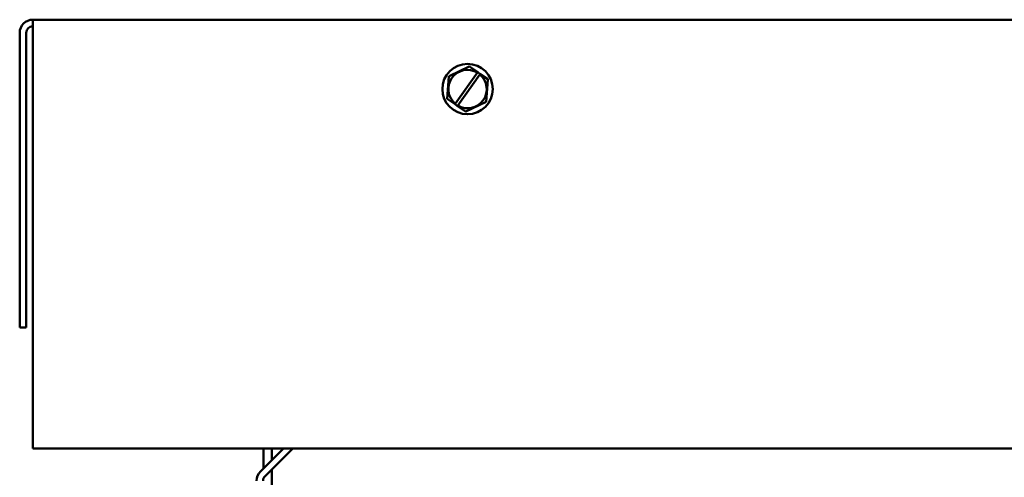
# Model space of a CAD drawing. Units: inches. Extents: x 2.2 to 96.8, y 1.1 to 75.4.
# Drawn here: x 72.9 to 82.2, y 43.3 to 47.7 of the extents above; entities that cross this region are included whole.
import ezdxf

# ---------------------------------------------------------------- set-up
doc = ezdxf.new("R2010")
doc.units = ezdxf.units.IN
doc.header["$LTSCALE"] = 4.5
doc.header["$MEASUREMENT"] = 0
doc.layers.add('Visible (ANSI)', color=7, linetype='Continuous', lineweight=50)

msp = doc.modelspace()

# ---------------------------------------------------------------- linework, layer by layer
at = {"layer": 'Visible (ANSI)'}
for p, q in [((93.3825, 47.6509), (72.9874, 47.6509)), ((72.9874, 47.526), (72.9874, 47.6509)), ((72.8625, 47.526), (72.8625, 44.7391)), ((72.9249, 44.7391), (72.9249, 47.526)), ((72.9874, 47.526), (72.9874, 43.5956)), ((76.9213, 47.1155), (76.9227, 47.1161)), ((77.113, 47.2071), (76.9227, 47.1161)), ((76.9818, 46.8549), (77.1911, 47.1501)), ((77.2155, 47.1325), (77.0064, 46.8376)), ((77.113, 47.2071), (77.1144, 47.2077)), ((77.1144, 47.2077), (77.1156, 47.2069)), ((77.1935, 47.1535), (77.1156, 47.2069)), ((77.1911, 47.1501), (77.1935, 47.1535)), ((77.1935, 47.1535), (77.2183, 47.1364)), ((77.2183, 47.1364), (77.2155, 47.1325)), ((77.2896, 47.0875), (77.2183, 47.1364)), ((76.9212, 47.114), (76.9048, 46.9036)), ((76.9212, 47.114), (76.9213, 47.1155)), ((77.2743, 46.8748), (77.2907, 47.0852)), ((77.2896, 47.0875), (77.2908, 47.0867)), ((77.2908, 47.0867), (77.2907, 47.0852)), ((76.9047, 46.9022), (76.9048, 46.9036)), ((76.9059, 46.9013), (76.9047, 46.9022)), ((76.9059, 46.9013), (76.9791, 46.8511)), ((76.9791, 46.8511), (76.9818, 46.8549)), ((77.0039, 46.8341), (76.9791, 46.8511)), ((77.0064, 46.8376), (77.0039, 46.8341)), ((77.0825, 46.7818), (77.2728, 46.8727)), ((77.2742, 46.8734), (77.2728, 46.8727)), ((77.2743, 46.8748), (77.2742, 46.8734)), ((77.0039, 46.8341), (77.0799, 46.7819)), ((77.0811, 46.7811), (77.0799, 46.7819)), ((77.0825, 46.7818), (77.0811, 46.7811)), ((72.8625, 44.7391), (72.9249, 44.7391)), ((72.9874, 43.5956), (93.3825, 43.5956)), ((75.1385, 43.3769), (75.3572, 43.5956)), ((75.1686, 43.407), (75.1686, 43.5956)), ((75.4455, 43.5956), (75.1826, 43.3327)), ((75.248, 43.4864), (75.248, 43.5956)), ((75.248, 40.7511), (75.248, 43.3981))]:
    msp.add_line(p, q, dxfattribs=at)
msp.add_circle((77.0977, 46.9944), 0.2382, dxfattribs=at)
for centre, radius, start, end in [((72.9874, 47.526), 0.1249, 90, 180), ((72.9874, 47.526), 0.0625, 90, 180), ((77.0977, 46.9944), 0.1815, 59.05569, 230.26439), ((77.0977, 46.9944), 0.1815, 239.77268, 49.5474), ((75.2268, 43.2885), 0.1249, 135, 180), ((75.2268, 43.2885), 0.0625, 135, 180)]:
    msp.add_arc(centre, radius, start, end, dxfattribs=at)

doc.saveas('drawing.dxf')
